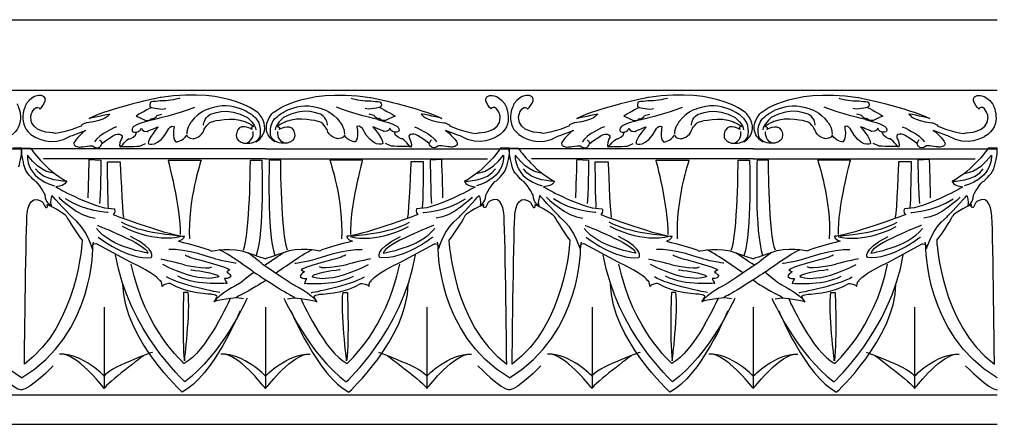
# Model space of a CAD drawing. Extents: x 0 to 575, y 0 to 148.
# Drawn here: x 332 to 575, y 24 to 124 of the extents above; entities that cross this region are included whole.
import ezdxf

# ---------------------------------------------------------------- set-up
doc = ezdxf.new("R2010")
doc.units = 0
doc.header["$MEASUREMENT"] = 0
doc.layers.add('KIJUN', color=7, linetype='CONTINUOUS')

msp = doc.modelspace()

# ---------------------------------------------------------------- linework, layer by layer
at = {"layer": 'KIJUN'}
for p, q in [((90.98, 123.77), (573.11, 123.77)), ((90.98, 106.38), (573.11, 106.38)), ((271.78, 91.89), (332.06, 91.89)), ((392.31, 91.89), (332.04, 91.89)), ((392.31, 91.89), (452.59, 91.89)), ((512.85, 91.89), (452.57, 91.89)), ((512.85, 91.89), (573.12, 91.89)), ((392.31, 89.35), (337.48, 89.35)), ((392.31, 89.35), (447.15, 89.35)), ((512.85, 89.35), (458.02, 89.35)), ((512.85, 89.35), (567.68, 89.35)), ((352.46, 52.76), (352.46, 35.73)), ((392.31, 52.76), (392.31, 35.73)), ((392.31, 52.76), (392.31, 35.73)), ((432.17, 52.76), (432.17, 35.73)), ((472.99, 52.76), (472.99, 35.73)), ((512.85, 52.76), (512.85, 35.73)), ((512.85, 52.76), (512.85, 35.73)), ((552.7, 52.76), (552.7, 35.73)), ((352.46, 35.89), (352.46, 32.61)), ((392.31, 35.89), (392.31, 32.61)), ((392.31, 35.89), (392.31, 32.61)), ((432.17, 35.89), (432.17, 32.61)), ((472.99, 35.89), (472.99, 32.61)), ((512.85, 35.89), (512.85, 32.61)), ((512.85, 35.89), (512.85, 32.61)), ((552.7, 35.89), (552.7, 32.61)), ((90.98, 31.02), (573.11, 31.02)), ((90.98, 23.77), (573.11, 23.77))]:
    msp.add_line(p, q, dxfattribs=at)
for points in [[(390.72, 100.53), (390.72, 100.53), (383.92, 107.1), (366.43, 104.58)], [(393.91, 100.53), (393.91, 100.53), (400.71, 107.1), (418.2, 104.58)], [(511.25, 100.53), (511.25, 100.53), (504.45, 107.1), (486.96, 104.58)], [(514.44, 100.53), (514.44, 100.53), (521.24, 107.1), (538.73, 104.58)], [(336.99, 105.02), (336.99, 105.02), (335.08, 105.56), (333.18, 102.94)], [(336.53, 101.67), (336.53, 101.67), (339.34, 104.39), (336.99, 105.02)], [(448.09, 101.67), (448.09, 101.67), (445.29, 104.39), (447.64, 105.02)], [(447.64, 105.02), (447.64, 105.02), (449.54, 105.56), (451.45, 102.94)], [(457.52, 105.02), (457.52, 105.02), (455.62, 105.56), (453.71, 102.94)], [(457.07, 101.67), (457.07, 101.67), (459.87, 104.39), (457.52, 105.02)], [(568.63, 101.67), (568.63, 101.67), (565.82, 104.39), (568.17, 105.02)], [(568.17, 105.02), (568.17, 105.02), (570.08, 105.56), (571.98, 102.94)], [(330.91, 102.94), (330.91, 102.94), (333.81, 97.68), (328.92, 94.87)], [(333.18, 102.94), (333.18, 102.94), (330.28, 97.68), (335.18, 94.87)], [(335.63, 102.03), (335.63, 102.03), (336.44, 102.21), (336.53, 101.67)], [(366.43, 104.58), (366.43, 104.58), (353.92, 101.96), (348.72, 99.38)], [(363.86, 103.33), (363.86, 103.33), (363.35, 102.47), (364.09, 102.07)], [(367.23, 103.73), (367.23, 103.73), (364.26, 103.61), (363.86, 103.33)], [(371.12, 104.36), (371.12, 104.36), (368.26, 103.61), (367.23, 103.73)], [(389.29, 99.96), (389.29, 99.96), (384.43, 104.13), (378.32, 101.73)], [(378.55, 100.3), (378.55, 100.3), (383, 102.58), (387.86, 99.56)], [(395.34, 99.96), (395.34, 99.96), (400.2, 104.13), (406.31, 101.73)], [(406.08, 100.3), (406.08, 100.3), (401.62, 102.58), (396.77, 99.56)], [(413.51, 104.36), (413.51, 104.36), (416.37, 103.61), (417.4, 103.73)], [(417.4, 103.73), (417.4, 103.73), (420.37, 103.61), (420.77, 103.33)], [(418.2, 104.58), (418.2, 104.58), (430.71, 101.96), (435.91, 99.38)], [(420.77, 103.33), (420.77, 103.33), (421.28, 102.47), (420.54, 102.07)], [(449, 102.03), (449, 102.03), (448.19, 102.21), (448.09, 101.67)], [(451.45, 102.94), (451.45, 102.94), (454.34, 97.68), (449.45, 94.87)], [(453.71, 102.94), (453.71, 102.94), (450.82, 97.68), (455.71, 94.87)], [(456.16, 102.03), (456.16, 102.03), (456.98, 102.21), (457.07, 101.67)], [(486.96, 104.58), (486.96, 104.58), (474.45, 101.96), (469.25, 99.38)], [(484.39, 103.33), (484.39, 103.33), (483.88, 102.47), (484.62, 102.07)], [(487.76, 103.73), (487.76, 103.73), (484.79, 103.61), (484.39, 103.33)], [(491.65, 104.36), (491.65, 104.36), (488.79, 103.61), (487.76, 103.73)], [(509.82, 99.96), (509.82, 99.96), (504.97, 104.13), (498.85, 101.73)], [(499.08, 100.3), (499.08, 100.3), (503.54, 102.58), (508.39, 99.56)], [(515.87, 99.96), (515.87, 99.96), (520.73, 104.13), (526.84, 101.73)], [(526.61, 100.3), (526.61, 100.3), (522.16, 102.58), (517.3, 99.56)], [(534.04, 104.36), (534.04, 104.36), (536.9, 103.61), (537.93, 103.73)], [(537.93, 103.73), (537.93, 103.73), (540.9, 103.61), (541.3, 103.33)], [(538.73, 104.58), (538.73, 104.58), (551.24, 101.96), (556.44, 99.38)], [(541.3, 103.33), (541.3, 103.33), (541.81, 102.47), (541.07, 102.07)], [(569.53, 102.03), (569.53, 102.03), (568.72, 102.21), (568.63, 101.67)], [(571.98, 102.94), (571.98, 102.94), (574.88, 97.68), (569.99, 94.87)], [(334.32, 99.61), (334.32, 99.61), (334.37, 101.3), (335.63, 102.03)], [(353.86, 100.41), (353.69, 100.41), (353.06, 98.81), (348.2, 98.3)], [(348.72, 99.38), (348.72, 99.38), (353.69, 100.53), (353.86, 100.41)], [(364.09, 102.07), (364.09, 102.07), (360.6, 100.24), (360.32, 99.96)], [(360.32, 99.96), (360.32, 99.96), (361.8, 99.27), (362.37, 98.98)], [(364.09, 102.07), (364.09, 102.07), (366.83, 101.38), (367.69, 101.84)], [(364.49, 99.27), (364.49, 99.27), (365.46, 99.61), (365.46, 100.13)], [(364.6, 99.1), (364.6, 99.1), (370.93, 100.53), (374.82, 102.16)], [(365.46, 100.13), (365.46, 100.13), (366.72, 100.41), (366.72, 100.41)], [(378.32, 101.73), (378.32, 101.73), (375.75, 101.04), (374.03, 98.58)], [(377, 97.67), (377, 97.67), (377, 99.38), (378.55, 100.3)], [(379.35, 98.64), (379.35, 98.64), (384.09, 99.9), (387.23, 98.58)], [(390.95, 94.81), (390.95, 94.81), (391.86, 98.36), (389.29, 99.96)], [(389.98, 93.56), (389.98, 93.56), (394.26, 95.96), (390.72, 100.53)], [(394.65, 93.56), (394.65, 93.56), (390.37, 95.96), (393.91, 100.53)], [(393.68, 94.81), (393.68, 94.81), (392.77, 98.36), (395.34, 99.96)], [(405.28, 98.64), (405.28, 98.64), (400.54, 99.9), (397.4, 98.58)], [(407.62, 97.67), (407.62, 97.67), (407.62, 99.38), (406.08, 100.3)], [(406.31, 101.73), (406.31, 101.73), (408.88, 101.04), (410.6, 98.58)], [(420.03, 99.1), (420.03, 99.1), (413.69, 100.53), (409.81, 102.16)], [(420.54, 102.07), (420.54, 102.07), (417.8, 101.38), (416.94, 101.84)], [(419.17, 100.13), (419.17, 100.13), (417.91, 100.41), (417.91, 100.41)], [(420.14, 99.27), (420.14, 99.27), (419.17, 99.61), (419.17, 100.13)], [(420.54, 102.07), (420.54, 102.07), (424.03, 100.24), (424.31, 99.96)], [(424.31, 99.96), (424.31, 99.96), (422.83, 99.27), (422.25, 98.98)], [(435.91, 99.38), (435.91, 99.38), (430.94, 100.53), (430.77, 100.41)], [(430.77, 100.41), (430.94, 100.41), (431.57, 98.81), (436.43, 98.3)], [(450.31, 99.61), (450.31, 99.61), (450.26, 101.3), (449, 102.03)], [(454.85, 99.61), (454.85, 99.61), (454.9, 101.3), (456.16, 102.03)], [(474.39, 100.41), (474.22, 100.41), (473.59, 98.81), (468.73, 98.3)], [(469.25, 99.38), (469.25, 99.38), (474.22, 100.53), (474.39, 100.41)], [(484.62, 102.07), (484.62, 102.07), (481.14, 100.24), (480.85, 99.96)], [(480.85, 99.96), (480.85, 99.96), (482.33, 99.27), (482.91, 98.98)], [(484.62, 102.07), (484.62, 102.07), (487.36, 101.38), (488.22, 101.84)], [(485.02, 99.27), (485.02, 99.27), (485.99, 99.61), (485.99, 100.13)], [(485.14, 99.1), (485.14, 99.1), (491.47, 100.53), (495.35, 102.16)], [(485.99, 100.13), (485.99, 100.13), (487.25, 100.41), (487.25, 100.41)], [(498.85, 101.73), (498.85, 101.73), (496.28, 101.04), (494.56, 98.58)], [(497.54, 97.67), (497.54, 97.67), (497.54, 99.38), (499.08, 100.3)], [(499.88, 98.64), (499.88, 98.64), (504.62, 99.9), (507.77, 98.58)], [(511.48, 94.81), (511.48, 94.81), (512.39, 98.36), (509.82, 99.96)], [(510.51, 93.56), (510.51, 93.56), (514.79, 95.96), (511.25, 100.53)], [(515.18, 93.56), (515.18, 93.56), (510.9, 95.96), (514.44, 100.53)], [(514.21, 94.81), (514.21, 94.81), (513.3, 98.36), (515.87, 99.96)], [(525.81, 98.64), (525.81, 98.64), (521.07, 99.9), (517.93, 98.58)], [(528.16, 97.67), (528.16, 97.67), (528.16, 99.38), (526.61, 100.3)], [(526.84, 101.73), (526.84, 101.73), (529.41, 101.04), (531.13, 98.58)], [(540.56, 99.1), (540.56, 99.1), (534.23, 100.53), (530.34, 102.16)], [(541.07, 102.07), (541.07, 102.07), (538.33, 101.38), (537.47, 101.84)], [(539.7, 100.13), (539.7, 100.13), (538.44, 100.41), (538.44, 100.41)], [(540.67, 99.27), (540.67, 99.27), (539.7, 99.61), (539.7, 100.13)], [(541.07, 102.07), (541.07, 102.07), (544.56, 100.24), (544.84, 99.96)], [(544.84, 99.96), (544.84, 99.96), (543.36, 99.27), (542.79, 98.98)], [(556.44, 99.38), (556.44, 99.38), (551.47, 100.53), (551.3, 100.41)], [(551.3, 100.41), (551.47, 100.41), (552.1, 98.81), (556.96, 98.3)], [(570.85, 99.61), (570.85, 99.61), (570.79, 101.3), (569.53, 102.03)], [(339.8, 95.78), (339.8, 95.78), (334.14, 95.84), (334.32, 99.61)], [(346.72, 97.44), (346.72, 97.44), (340.89, 95.16), (339.8, 95.78)], [(348.2, 98.3), (348.2, 98.3), (346.66, 97.96), (346.72, 97.44)], [(355.52, 97.33), (355.52, 97.33), (351.12, 95.5), (350.03, 93.56)], [(364.6, 99.1), (364.6, 99.1), (359.29, 97.78), (359.46, 96.98)], [(362.37, 98.98), (362.2, 99.1), (363.46, 98.36), (364.2, 99.38)], [(364.2, 99.38), (364.2, 99.38), (364.6, 99.1), (364.6, 99.1)], [(368.38, 96.87), (368.38, 96.87), (368.89, 97.67), (369.75, 97.38)], [(369.75, 97.38), (369.75, 97.38), (369.12, 94.41), (370.15, 93.56)], [(374.03, 98.58), (374.03, 98.58), (372.78, 97.16), (372.83, 95.5)], [(377.12, 96.64), (377.12, 96.64), (378.32, 98.64), (379.35, 98.64)], [(388.95, 96.64), (388.95, 96.64), (386.66, 98.3), (385.41, 96.47)], [(387.23, 98.58), (387.23, 98.58), (388.83, 97.96), (389.46, 97.38)], [(387.86, 99.56), (387.86, 99.56), (389.98, 97.78), (389.92, 96.58)], [(389.46, 97.38), (389.46, 97.38), (388.61, 97.44), (388.95, 96.64)], [(396.77, 99.56), (396.77, 99.56), (394.65, 97.78), (394.71, 96.58)], [(397.4, 98.58), (397.4, 98.58), (395.79, 97.96), (395.17, 97.38)], [(395.17, 97.38), (395.17, 97.38), (396.02, 97.44), (395.68, 96.64)], [(395.68, 96.64), (395.68, 96.64), (397.97, 98.3), (399.22, 96.47)], [(407.51, 96.64), (407.51, 96.64), (406.31, 98.64), (405.28, 98.64)], [(410.6, 98.58), (410.6, 98.58), (411.85, 97.16), (411.8, 95.5)], [(414.88, 97.38), (414.88, 97.38), (415.51, 94.41), (414.48, 93.56)], [(416.25, 96.87), (416.25, 96.87), (415.74, 97.67), (414.88, 97.38)], [(420.43, 99.38), (420.43, 99.38), (420.03, 99.1), (420.03, 99.1)], [(420.03, 99.1), (420.03, 99.1), (425.34, 97.78), (425.17, 96.98)], [(422.25, 98.98), (422.43, 99.1), (421.17, 98.36), (420.43, 99.38)], [(429.11, 97.33), (429.11, 97.33), (433.51, 95.5), (434.6, 93.56)], [(436.43, 98.3), (436.43, 98.3), (437.97, 97.96), (437.91, 97.44)], [(437.91, 97.44), (437.91, 97.44), (443.74, 95.16), (444.83, 95.78)], [(444.83, 95.78), (444.83, 95.78), (450.48, 95.84), (450.31, 99.61)], [(460.33, 95.78), (460.33, 95.78), (454.68, 95.84), (454.85, 99.61)], [(467.25, 97.44), (467.25, 97.44), (461.42, 95.16), (460.33, 95.78)], [(468.73, 98.3), (468.73, 98.3), (467.19, 97.96), (467.25, 97.44)], [(476.05, 97.33), (476.05, 97.33), (471.65, 95.5), (470.56, 93.56)], [(485.14, 99.1), (485.14, 99.1), (479.82, 97.78), (479.99, 96.98)], [(482.91, 98.98), (482.74, 99.1), (483.99, 98.36), (484.74, 99.38)], [(484.74, 99.38), (484.74, 99.38), (485.14, 99.1), (485.14, 99.1)], [(488.91, 96.87), (488.91, 96.87), (489.42, 97.67), (490.28, 97.38)], [(490.28, 97.38), (490.28, 97.38), (489.65, 94.41), (490.68, 93.56)], [(494.56, 98.58), (494.56, 98.58), (493.31, 97.16), (493.36, 95.5)], [(497.65, 96.64), (497.65, 96.64), (498.85, 98.64), (499.88, 98.64)], [(509.48, 96.64), (509.48, 96.64), (507.19, 98.3), (505.94, 96.47)], [(507.77, 98.58), (507.77, 98.58), (509.37, 97.96), (509.99, 97.38)], [(508.39, 99.56), (508.39, 99.56), (510.51, 97.78), (510.45, 96.58)], [(509.99, 97.38), (509.99, 97.38), (509.14, 97.44), (509.48, 96.64)], [(517.3, 99.56), (517.3, 99.56), (515.18, 97.78), (515.24, 96.58)], [(517.93, 98.58), (517.93, 98.58), (516.33, 97.96), (515.7, 97.38)], [(515.7, 97.38), (515.7, 97.38), (516.56, 97.44), (516.21, 96.64)], [(516.21, 96.64), (516.21, 96.64), (518.5, 98.3), (519.76, 96.47)], [(528.04, 96.64), (528.04, 96.64), (526.84, 98.64), (525.81, 98.64)], [(531.13, 98.58), (531.13, 98.58), (532.38, 97.16), (532.33, 95.5)], [(535.41, 97.38), (535.41, 97.38), (536.04, 94.41), (535.01, 93.56)], [(536.79, 96.87), (536.79, 96.87), (536.27, 97.67), (535.41, 97.38)], [(540.96, 99.38), (540.96, 99.38), (540.56, 99.1), (540.56, 99.1)], [(540.56, 99.1), (540.56, 99.1), (545.87, 97.78), (545.7, 96.98)], [(542.79, 98.98), (542.96, 99.1), (541.7, 98.36), (540.96, 99.38)], [(549.64, 97.33), (549.64, 97.33), (554.04, 95.5), (555.13, 93.56)], [(556.96, 98.3), (556.96, 98.3), (558.5, 97.96), (558.44, 97.44)], [(558.44, 97.44), (558.44, 97.44), (564.27, 95.16), (565.36, 95.78)], [(565.36, 95.78), (565.36, 95.78), (571.02, 95.84), (570.85, 99.61)], [(335.18, 94.87), (335.18, 94.87), (339.52, 92.16), (344.05, 94.97)], [(344.05, 94.97), (344.05, 94.97), (347.58, 96.23), (347.86, 96.41)], [(347.86, 96.41), (347.58, 96.41), (345.23, 94.15), (344.96, 93.33)], [(351.84, 93.15), (351.84, 93.15), (354.92, 95.51), (355.65, 95.51)], [(355.65, 95.51), (355.65, 95.51), (357.55, 95.6), (356.64, 94.24)], [(358.73, 94.33), (358.73, 94.33), (360.43, 94.81), (360.43, 96.01)], [(359.46, 96.98), (359.46, 96.98), (358.77, 95.78), (360.43, 96.01)], [(360.43, 96.01), (360.43, 96.01), (361.4, 96.13), (361.57, 96.98)], [(361.57, 96.98), (361.57, 96.98), (361.92, 95.96), (363, 96.13)], [(363, 96.13), (363, 96.13), (365.17, 97.1), (365.8, 97.27)], [(365.8, 97.27), (365.8, 97.27), (363.17, 94.41), (363.35, 93.15)], [(363.35, 93.15), (363.35, 93.15), (365.75, 91.84), (368.38, 96.87)], [(370.15, 93.56), (370.15, 93.56), (371.92, 93.67), (372.83, 95.21)], [(372.83, 95.21), (372.83, 95.21), (373.18, 94.3), (374.43, 94.36)], [(374.43, 94.36), (374.43, 94.36), (376.72, 94.64), (377.12, 96.64)], [(385.41, 96.47), (385.41, 96.47), (384.6, 94.87), (385.58, 93.96)], [(387.69, 93.27), (389.78, 94.17), (389.17, 96.43), (389.23, 96.13)], [(396.94, 93.27), (394.85, 94.17), (395.46, 96.43), (395.39, 96.13)], [(399.22, 96.47), (399.22, 96.47), (400.02, 94.87), (399.05, 93.96)], [(410.2, 94.36), (410.2, 94.36), (407.91, 94.64), (407.51, 96.64)], [(411.8, 95.21), (411.8, 95.21), (411.45, 94.3), (410.2, 94.36)], [(414.48, 93.56), (414.48, 93.56), (412.71, 93.67), (411.8, 95.21)], [(421.28, 93.15), (421.28, 93.15), (418.88, 91.84), (416.25, 96.87)], [(418.83, 97.27), (418.83, 97.27), (421.45, 94.41), (421.28, 93.15)], [(421.63, 96.13), (421.63, 96.13), (419.45, 97.1), (418.83, 97.27)], [(423.05, 96.98), (423.05, 96.98), (422.71, 95.96), (421.63, 96.13)], [(424.2, 96.01), (424.2, 96.01), (423.23, 96.13), (423.05, 96.98)], [(425.17, 96.98), (425.17, 96.98), (425.85, 95.78), (424.2, 96.01)], [(425.9, 94.33), (425.9, 94.33), (424.2, 94.81), (424.2, 96.01)], [(428.98, 95.51), (428.98, 95.51), (427.08, 95.6), (427.99, 94.24)], [(432.79, 93.15), (432.79, 93.15), (429.71, 95.51), (428.98, 95.51)], [(436.77, 96.41), (437.04, 96.41), (439.4, 94.15), (439.67, 93.33)], [(440.58, 94.97), (440.58, 94.97), (437.04, 96.23), (436.77, 96.41)], [(449.45, 94.87), (449.45, 94.87), (445.11, 92.16), (440.58, 94.97)], [(455.71, 94.87), (455.71, 94.87), (460.05, 92.16), (464.58, 94.97)], [(464.58, 94.97), (464.58, 94.97), (468.12, 96.23), (468.39, 96.41)], [(468.39, 96.41), (468.12, 96.41), (465.76, 94.15), (465.49, 93.33)], [(472.37, 93.15), (472.37, 93.15), (475.45, 95.51), (476.18, 95.51)], [(476.18, 95.51), (476.18, 95.51), (478.08, 95.6), (477.17, 94.24)], [(479.26, 94.33), (479.26, 94.33), (480.96, 94.81), (480.96, 96.01)], [(479.99, 96.98), (479.99, 96.98), (479.31, 95.78), (480.96, 96.01)], [(480.96, 96.01), (480.96, 96.01), (481.93, 96.13), (482.11, 96.98)], [(482.11, 96.98), (482.11, 96.98), (482.45, 95.96), (483.54, 96.13)], [(483.54, 96.13), (483.54, 96.13), (485.71, 97.1), (486.34, 97.27)], [(486.34, 97.27), (486.34, 97.27), (483.71, 94.41), (483.88, 93.15)], [(483.88, 93.15), (483.88, 93.15), (486.28, 91.84), (488.91, 96.87)], [(490.68, 93.56), (490.68, 93.56), (492.45, 93.67), (493.36, 95.21)], [(493.36, 95.21), (493.36, 95.21), (493.71, 94.3), (494.96, 94.36)], [(494.96, 94.36), (494.96, 94.36), (497.25, 94.64), (497.65, 96.64)], [(505.94, 96.47), (505.94, 96.47), (505.14, 94.87), (506.11, 93.96)], [(508.22, 93.27), (510.32, 94.17), (509.7, 96.43), (509.77, 96.13)], [(517.47, 93.27), (515.38, 94.17), (515.99, 96.43), (515.93, 96.13)], [(519.76, 96.47), (519.76, 96.47), (520.56, 94.87), (519.58, 93.96)], [(530.73, 94.36), (530.73, 94.36), (528.44, 94.64), (528.04, 96.64)], [(532.33, 95.21), (532.33, 95.21), (531.99, 94.3), (530.73, 94.36)], [(535.01, 93.56), (535.01, 93.56), (533.24, 93.67), (532.33, 95.21)], [(541.81, 93.15), (541.81, 93.15), (539.41, 91.84), (536.79, 96.87)], [(539.36, 97.27), (539.36, 97.27), (541.99, 94.41), (541.81, 93.15)], [(542.16, 96.13), (542.16, 96.13), (539.99, 97.1), (539.36, 97.27)], [(543.59, 96.98), (543.59, 96.98), (543.24, 95.96), (542.16, 96.13)], [(544.73, 96.01), (544.73, 96.01), (543.76, 96.13), (543.59, 96.98)], [(545.7, 96.98), (545.7, 96.98), (546.39, 95.78), (544.73, 96.01)], [(546.43, 94.33), (546.43, 94.33), (544.73, 94.81), (544.73, 96.01)], [(549.51, 95.51), (549.51, 95.51), (547.61, 95.6), (548.52, 94.24)], [(553.32, 93.15), (553.32, 93.15), (550.24, 95.51), (549.51, 95.51)], [(557.3, 96.41), (557.58, 96.41), (559.93, 94.15), (560.2, 93.33)], [(561.11, 94.97), (561.11, 94.97), (557.58, 96.23), (557.3, 96.41)], [(569.99, 94.87), (569.99, 94.87), (565.64, 92.16), (561.11, 94.97)], [(344.96, 93.33), (344.96, 93.33), (344.6, 92.43), (346.23, 92.25)], [(346.23, 92.25), (346.23, 92.25), (348.94, 92.7), (349.58, 92.61)], [(349.58, 92.61), (349.58, 92.61), (350.3, 91.79), (351.12, 92.16)], [(351.12, 92.16), (351.12, 92.16), (351.93, 92.79), (351.84, 93.15)], [(351.29, 94.01), (351.29, 94.01), (351.82, 93.72), (351.84, 93.15)], [(356.64, 94.24), (356.64, 94.24), (355.92, 92.61), (356.46, 92.25)], [(356.46, 92.25), (356.46, 92.25), (358.18, 94.51), (358.73, 94.33)], [(356.66, 92.41), (356.66, 92.41), (361, 92.36), (361.57, 92.64)], [(361.57, 92.64), (361.57, 92.64), (362.66, 93.21), (362.66, 93.21)], [(385.58, 93.96), (385.58, 93.96), (386.72, 92.93), (387.69, 93.27)], [(387.69, 93.27), (387.69, 93.27), (389.86, 92.87), (390.95, 94.81)], [(396.94, 93.27), (396.94, 93.27), (394.77, 92.87), (393.68, 94.81)], [(399.05, 93.96), (399.05, 93.96), (397.91, 92.93), (396.94, 93.27)], [(423.05, 92.64), (423.05, 92.64), (421.97, 93.21), (421.97, 93.21)], [(427.97, 92.41), (427.97, 92.41), (423.63, 92.36), (423.05, 92.64)], [(428.17, 92.25), (428.17, 92.25), (426.45, 94.51), (425.9, 94.33)], [(427.99, 94.24), (427.99, 94.24), (428.71, 92.61), (428.17, 92.25)], [(433.51, 92.16), (433.51, 92.16), (432.7, 92.79), (432.79, 93.15)], [(433.34, 94.01), (433.34, 94.01), (432.8, 93.72), (432.79, 93.15)], [(435.05, 92.61), (435.05, 92.61), (434.33, 91.79), (433.51, 92.16)], [(438.4, 92.25), (438.4, 92.25), (435.69, 92.7), (435.05, 92.61)], [(439.67, 93.33), (439.67, 93.33), (440.03, 92.43), (438.4, 92.25)], [(465.49, 93.33), (465.49, 93.33), (465.13, 92.43), (466.76, 92.25)], [(466.76, 92.25), (466.76, 92.25), (469.48, 92.7), (470.11, 92.61)], [(470.11, 92.61), (470.11, 92.61), (470.83, 91.79), (471.65, 92.16)], [(471.65, 92.16), (471.65, 92.16), (472.46, 92.79), (472.37, 93.15)], [(471.82, 94.01), (471.82, 94.01), (472.36, 93.72), (472.37, 93.15)], [(477.17, 94.24), (477.17, 94.24), (476.45, 92.61), (476.99, 92.25)], [(476.99, 92.25), (476.99, 92.25), (478.71, 94.51), (479.26, 94.33)], [(477.19, 92.41), (477.19, 92.41), (481.54, 92.36), (482.11, 92.64)], [(482.11, 92.64), (482.11, 92.64), (483.19, 93.21), (483.19, 93.21)], [(506.11, 93.96), (506.11, 93.96), (507.25, 92.93), (508.22, 93.27)], [(508.22, 93.27), (508.22, 93.27), (510.39, 92.87), (511.48, 94.81)], [(517.47, 93.27), (517.47, 93.27), (515.3, 92.87), (514.21, 94.81)], [(519.58, 93.96), (519.58, 93.96), (518.44, 92.93), (517.47, 93.27)], [(543.59, 92.64), (543.59, 92.64), (542.5, 93.21), (542.5, 93.21)], [(548.5, 92.41), (548.5, 92.41), (544.16, 92.36), (543.59, 92.64)], [(548.7, 92.25), (548.7, 92.25), (546.98, 94.51), (546.43, 94.33)], [(548.52, 94.24), (548.52, 94.24), (549.24, 92.61), (548.7, 92.25)], [(554.04, 92.16), (554.04, 92.16), (553.23, 92.79), (553.32, 93.15)], [(553.87, 94.01), (553.87, 94.01), (553.34, 93.72), (553.32, 93.15)], [(555.58, 92.61), (555.58, 92.61), (554.86, 91.79), (554.04, 92.16)], [(558.93, 92.25), (558.93, 92.25), (556.22, 92.7), (555.58, 92.61)], [(560.2, 93.33), (560.2, 93.33), (560.57, 92.43), (558.93, 92.25)], [(332.03, 92.04), (332.03, 92.04), (329.85, 92.04), (329.85, 92.04)], [(331.33, 87.37), (331.33, 87.37), (332.35, 90.82), (332.03, 92.04)], [(332.77, 87.37), (332.77, 87.37), (331.75, 90.82), (332.07, 92.04)], [(332.07, 92.04), (332.07, 92.04), (334.24, 92.04), (334.24, 92.04)], [(333.48, 90.3), (333.48, 90.3), (332.91, 84.73), (340.18, 82.71)], [(340.01, 85.86), (340.01, 85.86), (336.95, 85.7), (333.48, 90.3)], [(334.24, 92.04), (334.24, 92.04), (337.95, 86.54), (343.14, 83.85)], [(450.39, 92.04), (450.39, 92.04), (446.67, 86.54), (441.49, 83.85)], [(451.15, 90.3), (451.15, 90.3), (451.72, 84.73), (444.45, 82.71)], [(444.61, 85.86), (444.61, 85.86), (447.68, 85.7), (451.15, 90.3)], [(452.56, 92.04), (452.56, 92.04), (450.39, 92.04), (450.39, 92.04)], [(451.86, 87.37), (451.86, 87.37), (452.88, 90.82), (452.56, 92.04)], [(453.3, 87.37), (453.3, 87.37), (452.28, 90.82), (452.6, 92.04)], [(452.6, 92.04), (452.6, 92.04), (454.77, 92.04), (454.77, 92.04)], [(454.01, 90.3), (454.01, 90.3), (453.44, 84.73), (460.71, 82.71)], [(460.55, 85.86), (460.55, 85.86), (457.48, 85.7), (454.01, 90.3)], [(454.77, 92.04), (454.77, 92.04), (458.49, 86.54), (463.67, 83.85)], [(570.92, 92.04), (570.92, 92.04), (567.21, 86.54), (562.02, 83.85)], [(571.69, 90.3), (571.69, 90.3), (572.25, 84.73), (564.99, 82.71)], [(565.15, 85.86), (565.15, 85.86), (568.21, 85.7), (571.69, 90.3)], [(573.09, 92.04), (573.09, 92.04), (570.92, 92.04), (570.92, 92.04)], [(572.39, 87.37), (572.39, 87.37), (573.41, 90.82), (573.09, 92.04)], [(348.49, 79.75), (348.49, 80.64), (348.76, 89.25), (348.76, 89.25)], [(348.76, 89.25), (348.76, 89.25), (351.63, 89.07), (351.63, 89.07)], [(351.63, 89.07), (351.63, 89.07), (351.54, 79.93), (351.27, 78.31)], [(353.52, 77.39), (353.33, 78.39), (353.24, 88.62), (353.24, 88.62)], [(353.24, 88.62), (353.24, 88.62), (356.41, 88.62), (356.41, 88.62)], [(356.41, 88.62), (356.41, 88.62), (356.87, 76.49), (357.23, 74.86)], [(371.27, 70.69), (371.45, 77.39), (368.28, 89.08), (368.28, 89.08)], [(368.28, 89.08), (368.28, 89.08), (376.43, 89.08), (376.43, 89.08)], [(376.43, 89.08), (376.43, 89.08), (372.99, 79.02), (373.53, 69.6)], [(386.85, 66.79), (388.48, 70.6), (388.57, 89.08), (388.57, 89.08)], [(388.57, 89.08), (388.57, 89.08), (391.38, 89.08), (391.38, 89.08)], [(391.38, 89.08), (391.38, 89.08), (392.01, 71.32), (390.02, 65.53)], [(393.25, 89.08), (393.25, 89.08), (392.62, 71.32), (394.61, 65.53)], [(396.06, 89.08), (396.06, 89.08), (393.25, 89.08), (393.25, 89.08)], [(397.78, 66.79), (396.15, 70.6), (396.06, 89.08), (396.06, 89.08)], [(408.2, 89.08), (408.2, 89.08), (411.64, 79.02), (411.09, 69.6)], [(416.35, 89.08), (416.35, 89.08), (408.2, 89.08), (408.2, 89.08)], [(413.36, 70.69), (413.18, 77.39), (416.35, 89.08), (416.35, 89.08)], [(428.21, 88.62), (428.21, 88.62), (427.76, 76.49), (427.4, 74.86)], [(431.38, 88.62), (431.38, 88.62), (428.21, 88.62), (428.21, 88.62)], [(431.11, 77.39), (431.29, 78.39), (431.38, 88.62), (431.38, 88.62)], [(435.87, 89.25), (435.87, 89.25), (433, 89.07), (433, 89.07)], [(433, 89.07), (433, 89.07), (433.09, 79.93), (433.36, 78.31)], [(436.14, 79.75), (436.14, 80.64), (435.87, 89.25), (435.87, 89.25)], [(469.02, 79.75), (469.02, 80.64), (469.29, 89.25), (469.29, 89.25)], [(469.29, 89.25), (469.29, 89.25), (472.16, 89.07), (472.16, 89.07)], [(472.16, 89.07), (472.16, 89.07), (472.07, 79.93), (471.8, 78.31)], [(474.05, 77.39), (473.87, 78.39), (473.78, 88.62), (473.78, 88.62)], [(473.78, 88.62), (473.78, 88.62), (476.95, 88.62), (476.95, 88.62)], [(476.95, 88.62), (476.95, 88.62), (477.4, 76.49), (477.76, 74.86)], [(491.8, 70.69), (491.98, 77.39), (488.81, 89.08), (488.81, 89.08)], [(488.81, 89.08), (488.81, 89.08), (496.96, 89.08), (496.96, 89.08)], [(496.96, 89.08), (496.96, 89.08), (493.52, 79.02), (494.07, 69.6)], [(507.38, 66.79), (509.01, 70.6), (509.1, 89.08), (509.1, 89.08)], [(509.1, 89.08), (509.1, 89.08), (511.91, 89.08), (511.91, 89.08)], [(511.91, 89.08), (511.91, 89.08), (512.54, 71.32), (510.55, 65.53)], [(513.78, 89.08), (513.78, 89.08), (513.15, 71.32), (515.14, 65.53)], [(516.59, 89.08), (516.59, 89.08), (513.78, 89.08), (513.78, 89.08)], [(518.31, 66.79), (516.68, 70.6), (516.59, 89.08), (516.59, 89.08)], [(536.88, 89.08), (536.88, 89.08), (528.73, 89.08), (528.73, 89.08)], [(528.73, 89.08), (528.73, 89.08), (532.17, 79.02), (531.63, 69.6)], [(533.89, 70.69), (533.71, 77.39), (536.88, 89.08), (536.88, 89.08)], [(548.75, 88.62), (548.75, 88.62), (548.29, 76.49), (547.93, 74.86)], [(551.92, 88.62), (551.92, 88.62), (548.75, 88.62), (548.75, 88.62)], [(551.64, 77.39), (551.83, 78.39), (551.92, 88.62), (551.92, 88.62)], [(556.4, 89.25), (556.4, 89.25), (553.53, 89.07), (553.53, 89.07)], [(553.53, 89.07), (553.53, 89.07), (553.62, 79.93), (553.89, 78.31)], [(556.67, 79.75), (556.67, 80.64), (556.4, 89.25), (556.4, 89.25)], [(335.2, 83.98), (335.2, 83.98), (332.84, 86.22), (332.77, 87.37)], [(343.14, 83.85), (343.14, 83.85), (337.35, 83.84), (335.49, 86.91)], [(441.49, 83.85), (441.49, 83.85), (447.28, 83.84), (449.14, 86.91)], [(449.43, 83.98), (449.43, 83.98), (451.79, 86.22), (451.86, 87.37)], [(455.73, 83.98), (455.73, 83.98), (453.37, 86.22), (453.3, 87.37)], [(463.67, 83.85), (463.67, 83.85), (457.88, 83.84), (456.03, 86.91)], [(562.02, 83.85), (562.02, 83.85), (567.81, 83.84), (569.67, 86.91)], [(569.96, 83.98), (569.96, 83.98), (572.32, 86.22), (572.39, 87.37)], [(337.89, 80.39), (337.89, 80.39), (336.23, 83.72), (335.2, 83.98)], [(343.14, 83.85), (343.14, 83.85), (343.14, 82.83), (340.51, 82.44)], [(441.49, 83.85), (441.49, 83.85), (441.49, 82.83), (444.12, 82.44)], [(446.74, 80.39), (446.74, 80.39), (448.4, 83.72), (449.43, 83.98)], [(458.42, 80.39), (458.42, 80.39), (456.76, 83.72), (455.73, 83.98)], [(463.67, 83.85), (463.67, 83.85), (463.67, 82.83), (461.04, 82.44)], [(562.02, 83.85), (562.02, 83.85), (562.03, 82.83), (564.65, 82.44)], [(567.27, 80.39), (567.27, 80.39), (568.93, 83.72), (569.96, 83.98)], [(339.3, 77.77), (339.23, 77.96), (337.95, 78.35), (337.89, 80.39)], [(339.55, 80.33), (339.55, 80.33), (338.91, 78.73), (339.3, 77.77)], [(344.42, 75.08), (344.42, 75.08), (340.06, 79.63), (339.55, 80.33)], [(340.51, 82.44), (340.51, 82.44), (346.59, 78.86), (352.48, 77.26)], [(444.12, 82.44), (444.12, 82.44), (438.04, 78.86), (432.15, 77.26)], [(440.21, 75.08), (440.21, 75.08), (444.56, 79.63), (445.08, 80.33)], [(445.08, 80.33), (445.08, 80.33), (445.72, 78.73), (445.33, 77.77)], [(445.33, 77.77), (445.4, 77.96), (446.67, 78.35), (446.74, 80.39)], [(459.83, 77.77), (459.77, 77.96), (458.49, 78.35), (458.42, 80.39)], [(460.09, 80.33), (460.09, 80.33), (459.45, 78.73), (459.83, 77.77)], [(464.95, 75.08), (464.95, 75.08), (460.6, 79.63), (460.09, 80.33)], [(461.04, 82.44), (461.04, 82.44), (467.12, 78.86), (473.01, 77.26)], [(564.65, 82.44), (564.65, 82.44), (558.57, 78.86), (552.68, 77.26)], [(560.74, 75.08), (560.74, 75.08), (565.1, 79.63), (565.61, 80.33)], [(565.61, 80.33), (565.61, 80.33), (566.25, 78.73), (565.86, 77.77)], [(565.86, 77.77), (565.93, 77.96), (567.21, 78.35), (567.27, 80.39)], [(333.36, 75.08), (333.36, 75.08), (333.44, 79.62), (335.8, 79.31)], [(335.8, 79.31), (335.8, 79.31), (337.28, 79.02), (337.28, 78.55)], [(337.28, 78.55), (337.28, 78.55), (337.91, 77.45), (337.91, 77.45)], [(337.91, 77.45), (337.91, 77.45), (338.7, 76.86), (338.39, 78.12)], [(338.39, 78.12), (338.39, 78.12), (342.65, 76.11), (343.03, 75.28)], [(341.22, 79.89), (341.22, 79.89), (346.07, 74.96), (350.19, 74.72)], [(353.42, 76.09), (353.42, 76.09), (347.76, 76.33), (342.92, 79.48)], [(431.21, 76.09), (431.21, 76.09), (436.86, 76.33), (441.71, 79.48)], [(443.4, 79.89), (443.4, 79.89), (438.56, 74.96), (434.44, 74.72)], [(446.24, 78.12), (446.24, 78.12), (441.98, 76.11), (441.6, 75.28)], [(446.72, 77.45), (446.72, 77.45), (445.93, 76.86), (446.24, 78.12)], [(447.35, 78.55), (447.35, 78.55), (446.72, 77.45), (446.72, 77.45)], [(448.83, 79.31), (448.83, 79.31), (447.35, 79.02), (447.35, 78.55)], [(451.26, 75.08), (451.26, 75.08), (451.18, 79.62), (448.83, 79.31)], [(453.9, 75.08), (453.9, 75.08), (453.98, 79.62), (456.33, 79.31)], [(456.33, 79.31), (456.33, 79.31), (457.81, 79.02), (457.81, 78.55)], [(457.81, 78.55), (457.81, 78.55), (458.44, 77.45), (458.44, 77.45)], [(458.44, 77.45), (458.44, 77.45), (459.23, 76.86), (458.92, 78.12)], [(458.92, 78.12), (458.92, 78.12), (463.18, 76.11), (463.57, 75.28)], [(461.76, 79.89), (461.76, 79.89), (466.6, 74.96), (470.72, 74.72)], [(473.95, 76.09), (473.95, 76.09), (468.3, 76.33), (463.45, 79.48)], [(551.75, 76.09), (551.75, 76.09), (557.4, 76.33), (562.24, 79.48)], [(563.94, 79.89), (563.94, 79.89), (559.09, 74.96), (554.98, 74.72)], [(566.77, 78.12), (566.77, 78.12), (562.51, 76.11), (562.13, 75.28)], [(567.25, 77.45), (567.25, 77.45), (566.46, 76.86), (566.77, 78.12)], [(567.88, 78.55), (567.88, 78.55), (567.25, 77.45), (567.25, 77.45)], [(569.37, 79.31), (569.37, 79.31), (567.88, 79.02), (567.88, 78.55)], [(571.8, 75.08), (571.8, 75.08), (571.72, 79.62), (569.37, 79.31)], [(352.48, 77.26), (352.48, 77.26), (354.97, 77), (354.97, 77)], [(354.97, 77), (354.97, 77), (355.36, 76.11), (354.65, 75.6)], [(354.65, 75.6), (354.65, 75.6), (369.88, 69.97), (372.25, 70.29)], [(429.98, 75.6), (429.98, 75.6), (414.75, 69.97), (412.38, 70.29)], [(429.66, 77), (429.66, 77), (429.27, 76.11), (429.98, 75.6)], [(432.15, 77.26), (432.15, 77.26), (429.66, 77), (429.66, 77)], [(473.01, 77.26), (473.01, 77.26), (475.5, 77), (475.5, 77)], [(475.5, 77), (475.5, 77), (475.89, 76.11), (475.18, 75.6)], [(475.18, 75.6), (475.18, 75.6), (490.41, 69.97), (492.78, 70.29)], [(550.51, 75.6), (550.51, 75.6), (535.28, 69.97), (532.92, 70.29)], [(550.19, 77), (550.19, 77), (549.8, 76.11), (550.51, 75.6)], [(552.68, 77.26), (552.68, 77.26), (550.19, 77), (550.19, 77)], [(332.72, 38.64), (332.72, 38.64), (333.04, 69.13), (333.36, 75.08)], [(343.03, 75.28), (343.03, 75.28), (345.34, 71.31), (347, 69.26)], [(349.53, 67.22), (349.34, 67.28), (348.38, 71.95), (344.42, 75.08)], [(370.85, 70.36), (370.85, 70.36), (361.33, 70.93), (356.72, 73.75)], [(413.78, 70.36), (413.78, 70.36), (423.3, 70.93), (427.9, 73.75)], [(435.09, 67.22), (435.29, 67.28), (436.25, 71.95), (440.21, 75.08)], [(441.6, 75.28), (441.6, 75.28), (439.29, 71.31), (437.63, 69.26)], [(451.91, 38.64), (451.91, 38.64), (451.58, 69.13), (451.26, 75.08)], [(453.25, 38.64), (453.25, 38.64), (453.58, 69.13), (453.9, 75.08)], [(463.57, 75.28), (463.57, 75.28), (465.87, 71.31), (467.53, 69.26)], [(470.07, 67.22), (469.87, 67.28), (468.91, 71.95), (464.95, 75.08)], [(491.38, 70.36), (491.38, 70.36), (481.86, 70.93), (477.26, 73.75)], [(534.31, 70.36), (534.31, 70.36), (543.83, 70.93), (548.44, 73.75)], [(555.63, 67.22), (555.82, 67.28), (556.78, 71.95), (560.74, 75.08)], [(562.13, 75.28), (562.13, 75.28), (559.82, 71.31), (558.16, 69.26)], [(572.44, 38.64), (572.44, 38.64), (572.12, 69.13), (571.8, 75.08)], [(363.26, 66.08), (363.26, 66.08), (354.22, 67.45), (350.51, 72.14)], [(350.75, 72.94), (350.75, 72.94), (362.78, 68.34), (363.26, 66.08)], [(371.34, 70.2), (371.34, 70.2), (365.85, 68.18), (356.97, 72.62)], [(413.29, 70.2), (413.29, 70.2), (418.78, 68.18), (427.66, 72.62)], [(433.88, 72.94), (433.88, 72.94), (421.85, 68.34), (421.37, 66.08)], [(421.37, 66.08), (421.37, 66.08), (430.41, 67.45), (434.12, 72.14)], [(483.8, 66.08), (483.8, 66.08), (474.75, 67.45), (471.04, 72.14)], [(471.28, 72.94), (471.28, 72.94), (483.31, 68.34), (483.8, 66.08)], [(491.87, 70.2), (491.87, 70.2), (486.38, 68.18), (477.5, 72.62)], [(533.82, 70.2), (533.82, 70.2), (539.31, 68.18), (548.19, 72.62)], [(554.41, 72.94), (554.41, 72.94), (542.38, 68.34), (541.9, 66.08)], [(541.9, 66.08), (541.9, 66.08), (550.94, 67.45), (554.65, 72.14)], [(347, 69.26), (347, 69.26), (346.01, 48.4), (332.72, 38.64)], [(350.56, 68.37), (350.56, 68.37), (349.15, 68.62), (349.53, 67.22)], [(349.66, 67.91), (349.66, 67.91), (349.83, 68.81), (349.83, 68.81)], [(358.94, 63.82), (358.94, 63.82), (350.56, 68.37), (350.56, 68.37)], [(350.99, 70.04), (350.99, 70.04), (358.42, 64.22), (364.07, 65.03)], [(364.07, 65.03), (364.07, 65.03), (365.69, 66.81), (358.98, 70.2)], [(372.25, 70.29), (372.25, 70.29), (372.18, 69.45), (370.84, 69.01)], [(370.84, 69.01), (370.84, 69.01), (378.13, 67.28), (378.96, 66.58)], [(413.79, 69.01), (413.79, 69.01), (406.5, 67.28), (405.67, 66.58)], [(412.38, 70.29), (412.38, 70.29), (412.45, 69.45), (413.79, 69.01)], [(420.56, 65.03), (420.56, 65.03), (418.94, 66.81), (425.64, 70.2)], [(433.64, 70.04), (433.64, 70.04), (426.21, 64.22), (420.56, 65.03)], [(425.69, 63.82), (425.69, 63.82), (434.07, 68.37), (434.07, 68.37)], [(434.07, 68.37), (434.07, 68.37), (435.48, 68.62), (435.09, 67.22)], [(434.97, 67.91), (434.97, 67.91), (434.79, 68.81), (434.79, 68.81)], [(437.63, 69.26), (437.63, 69.26), (438.62, 48.4), (451.91, 38.64)], [(467.53, 69.26), (467.53, 69.26), (466.55, 48.4), (453.25, 38.64)], [(471.09, 68.37), (471.09, 68.37), (469.68, 68.62), (470.07, 67.22)], [(470.19, 67.91), (470.19, 67.91), (470.37, 68.81), (470.37, 68.81)], [(479.47, 63.82), (479.47, 63.82), (471.09, 68.37), (471.09, 68.37)], [(471.52, 70.04), (471.52, 70.04), (478.95, 64.22), (484.6, 65.03)], [(484.6, 65.03), (484.6, 65.03), (486.22, 66.81), (479.52, 70.2)], [(492.78, 70.29), (492.78, 70.29), (492.71, 69.45), (491.37, 69.01)], [(491.37, 69.01), (491.37, 69.01), (498.66, 67.28), (499.5, 66.58)], [(534.32, 69.01), (534.32, 69.01), (527.03, 67.28), (526.2, 66.58)], [(532.92, 70.29), (532.92, 70.29), (532.98, 69.45), (534.32, 69.01)], [(541.09, 65.03), (541.09, 65.03), (539.48, 66.81), (546.18, 70.2)], [(554.17, 70.04), (554.17, 70.04), (546.74, 64.22), (541.09, 65.03)], [(546.22, 63.82), (546.22, 63.82), (554.6, 68.37), (554.6, 68.37)], [(554.6, 68.37), (554.6, 68.37), (556.01, 68.62), (555.63, 67.22)], [(555.51, 67.91), (555.51, 67.91), (555.33, 68.81), (555.33, 68.81)], [(558.16, 69.26), (558.16, 69.26), (559.15, 48.4), (572.44, 38.64)], [(332.05, 35.23), (313.91, 46.28), (314.44, 67.91), (314.44, 67.91)], [(332.05, 35.23), (350.19, 46.28), (349.66, 67.91), (349.66, 67.91)], [(379.65, 64.71), (379.65, 64.71), (372.47, 67.29), (368.43, 66.97)], [(378.96, 66.58), (378.96, 66.58), (384.15, 67.79), (387.98, 66.13)], [(389.26, 61.48), (389.26, 61.48), (382.64, 66.32), (380.86, 66.89)], [(391.52, 63.42), (391.52, 63.42), (389.54, 65.04), (387.98, 66.13)], [(387.98, 66.13), (387.98, 66.13), (390.96, 65.14), (392.31, 64.68)], [(392.04, 63.06), (393.81, 64.22), (395.84, 65.56), (396.64, 66.13)], [(396.64, 66.13), (396.64, 66.13), (393.67, 65.14), (392.31, 64.68)], [(394.85, 61.15), (398.1, 63.43), (402.65, 66.54), (403.77, 66.89)], [(405.67, 66.58), (405.67, 66.58), (400.48, 67.79), (396.64, 66.13)], [(404.98, 64.71), (404.98, 64.71), (412.16, 67.29), (416.2, 66.97)], [(452.58, 35.23), (434.44, 46.28), (434.97, 67.91), (434.97, 67.91)], [(452.58, 35.23), (470.72, 46.28), (470.19, 67.91), (470.19, 67.91)], [(500.18, 64.71), (500.18, 64.71), (493, 67.29), (488.96, 66.97)], [(499.5, 66.58), (499.5, 66.58), (504.68, 67.79), (508.52, 66.13)], [(510.31, 61.15), (507.06, 63.43), (502.51, 66.54), (501.39, 66.89)], [(508.52, 66.13), (508.52, 66.13), (511.49, 65.14), (512.85, 64.68)], [(513.12, 63.06), (511.36, 64.22), (509.32, 65.56), (508.52, 66.13)], [(517.18, 66.13), (517.18, 66.13), (514.2, 65.14), (512.85, 64.68)], [(513.64, 63.42), (513.64, 63.42), (515.62, 65.04), (517.18, 66.13)], [(515.9, 61.48), (515.9, 61.48), (522.52, 66.32), (524.3, 66.89)], [(526.2, 66.58), (526.2, 66.58), (521.02, 67.79), (517.18, 66.13)], [(525.51, 64.71), (525.51, 64.71), (532.69, 67.29), (536.73, 66.97)], [(573.11, 35.23), (554.97, 46.28), (555.51, 67.91), (555.51, 67.91)], [(372.36, 34.28), (372.36, 34.28), (358.5, 46.87), (355.24, 65.62)], [(366.17, 59.35), (366.17, 59.35), (365.02, 61.07), (358.94, 63.82)], [(372.18, 38.81), (372.18, 38.81), (362.48, 47.14), (359.13, 63.35)], [(366.41, 64.63), (366.41, 64.63), (371.42, 63.58), (372.06, 63.26)], [(372.47, 65.6), (372.47, 65.6), (374.48, 64.63), (375.7, 64.47)], [(375.7, 64.47), (375.7, 64.47), (383.12, 62.53), (383.53, 61.96)], [(385.06, 63.58), (385.06, 63.58), (380.22, 64.39), (379.65, 64.71)], [(391.52, 63.42), (391.52, 63.42), (398.36, 58.74), (399.17, 58.33)], [(399.57, 63.58), (399.57, 63.58), (404.41, 64.39), (404.98, 64.71)], [(408.93, 64.47), (408.93, 64.47), (401.51, 62.53), (401.1, 61.96)], [(412.16, 65.6), (412.16, 65.6), (410.14, 64.63), (408.93, 64.47)], [(412.27, 34.28), (412.27, 34.28), (426.13, 46.87), (429.39, 65.62)], [(412.45, 38.81), (412.45, 38.81), (422.15, 47.14), (425.5, 63.35)], [(418.22, 64.63), (418.22, 64.63), (413.21, 63.58), (412.57, 63.26)], [(418.46, 59.35), (418.46, 59.35), (419.61, 61.07), (425.69, 63.82)], [(492.89, 34.28), (492.89, 34.28), (479.03, 46.87), (475.77, 65.62)], [(486.7, 59.35), (486.7, 59.35), (485.55, 61.07), (479.47, 63.82)], [(492.71, 38.81), (492.71, 38.81), (483.02, 47.14), (479.66, 63.35)], [(486.94, 64.63), (486.94, 64.63), (491.95, 63.58), (492.59, 63.26)], [(493, 65.6), (493, 65.6), (495.02, 64.63), (496.23, 64.47)], [(496.23, 64.47), (496.23, 64.47), (503.65, 62.53), (504.06, 61.96)], [(505.59, 63.58), (505.59, 63.58), (500.75, 64.39), (500.18, 64.71)], [(513.64, 63.42), (513.64, 63.42), (506.8, 58.74), (506, 58.33)], [(520.1, 63.58), (520.1, 63.58), (524.94, 64.39), (525.51, 64.71)], [(529.47, 64.47), (529.47, 64.47), (522.04, 62.53), (521.63, 61.96)], [(532.69, 65.6), (532.69, 65.6), (530.68, 64.63), (529.47, 64.47)], [(532.8, 34.28), (532.8, 34.28), (546.66, 46.87), (549.92, 65.62)], [(532.99, 38.81), (532.99, 38.81), (542.68, 47.14), (546.03, 63.35)], [(538.75, 64.63), (538.75, 64.63), (533.74, 63.58), (533.1, 63.26)], [(538.99, 59.35), (538.99, 59.35), (540.14, 61.07), (546.22, 63.82)], [(380.78, 60.27), (380.78, 60.27), (376.83, 58.17), (366.9, 63.26)], [(372.06, 63.26), (372.06, 63.26), (377.88, 61.88), (379.01, 62.69)], [(373.84, 61.96), (373.84, 61.96), (380.62, 61.16), (380.78, 60.27)], [(383.53, 61.96), (383.53, 61.96), (382.72, 61.48), (382.72, 61.48)], [(382.72, 61.48), (382.72, 61.48), (383.53, 60.91), (383.77, 60.35)], [(389.02, 61.08), (389.02, 61.08), (386.27, 58.74), (385.46, 58.33)], [(389.02, 61.08), (389.02, 61.08), (389.17, 61.18), (389.45, 61.36)], [(389.26, 61.48), (389.26, 61.48), (397.87, 55.83), (398.92, 55.51)], [(401.91, 61.48), (401.91, 61.48), (401.1, 60.91), (400.86, 60.35)], [(401.1, 61.96), (401.1, 61.96), (401.91, 61.48), (401.91, 61.48)], [(403.85, 60.27), (403.85, 60.27), (407.8, 58.17), (417.73, 63.26)], [(410.79, 61.96), (410.79, 61.96), (404.01, 61.16), (403.85, 60.27)], [(412.57, 63.26), (412.57, 63.26), (406.75, 61.88), (405.62, 62.69)], [(501.31, 60.27), (501.31, 60.27), (497.36, 58.17), (487.43, 63.26)], [(492.59, 63.26), (492.59, 63.26), (498.41, 61.88), (499.54, 62.69)], [(494.37, 61.96), (494.37, 61.96), (501.15, 61.16), (501.31, 60.27)], [(504.06, 61.96), (504.06, 61.96), (503.25, 61.48), (503.25, 61.48)], [(503.25, 61.48), (503.25, 61.48), (504.06, 60.91), (504.3, 60.35)], [(515.9, 61.48), (515.9, 61.48), (507.29, 55.83), (506.24, 55.51)], [(516.15, 61.08), (516.15, 61.08), (515.99, 61.18), (515.72, 61.36)], [(516.15, 61.08), (516.15, 61.08), (518.89, 58.74), (519.7, 58.33)], [(522.44, 61.48), (522.44, 61.48), (521.64, 60.91), (521.39, 60.35)], [(521.63, 61.96), (521.63, 61.96), (522.44, 61.48), (522.44, 61.48)], [(524.38, 60.27), (524.38, 60.27), (528.34, 58.17), (538.26, 63.26)], [(531.32, 61.96), (531.32, 61.96), (524.54, 61.16), (524.38, 60.27)], [(533.1, 63.26), (533.1, 63.26), (527.29, 61.88), (526.16, 62.69)], [(366.74, 57.81), (366.74, 57.81), (366.74, 59.15), (366.17, 59.35)], [(368.73, 58.58), (368.73, 58.58), (366.68, 58.32), (366.74, 57.81)], [(381.02, 56.31), (381.02, 56.31), (371.17, 58.17), (367.86, 60.19)], [(379.16, 55.89), (379.16, 55.89), (372.63, 56.08), (368.73, 58.58)], [(382.72, 58.57), (382.56, 58.82), (375.94, 57.77), (370.61, 60.35)], [(383.77, 60.35), (383.77, 60.35), (383.2, 59.54), (382.15, 59.78)], [(382.15, 59.78), (382.15, 59.78), (382.72, 58.82), (382.72, 58.57)], [(391.44, 58.74), (391.44, 58.74), (386.76, 55.83), (385.71, 55.51)], [(391.44, 58.74), (391.44, 58.74), (391.81, 59), (392.42, 59.43)], [(400.86, 60.35), (400.86, 60.35), (401.43, 59.54), (402.48, 59.78)], [(401.91, 58.57), (402.07, 58.82), (408.69, 57.77), (414.02, 60.35)], [(402.48, 59.78), (402.48, 59.78), (401.91, 58.82), (401.91, 58.57)], [(403.61, 56.31), (403.61, 56.31), (413.45, 58.17), (416.76, 60.19)], [(405.47, 55.89), (405.47, 55.89), (412, 56.08), (415.9, 58.58)], [(415.9, 58.58), (415.9, 58.58), (417.95, 58.32), (417.89, 57.81)], [(417.89, 57.81), (417.89, 57.81), (417.89, 59.15), (418.46, 59.35)], [(487.28, 57.81), (487.28, 57.81), (487.28, 59.15), (486.7, 59.35)], [(489.26, 58.58), (489.26, 58.58), (487.21, 58.32), (487.28, 57.81)], [(501.56, 56.31), (501.56, 56.31), (491.71, 58.17), (488.4, 60.19)], [(499.69, 55.89), (499.69, 55.89), (493.16, 56.08), (489.26, 58.58)], [(503.25, 58.57), (503.09, 58.82), (496.47, 57.77), (491.14, 60.35)], [(504.3, 60.35), (504.3, 60.35), (503.73, 59.54), (502.69, 59.78)], [(502.69, 59.78), (502.69, 59.78), (503.25, 58.82), (503.25, 58.57)], [(513.72, 58.74), (513.72, 58.74), (513.36, 59), (512.75, 59.43)], [(513.72, 58.74), (513.72, 58.74), (518.41, 55.83), (519.46, 55.51)], [(521.39, 60.35), (521.39, 60.35), (521.96, 59.54), (523.01, 59.78)], [(522.44, 58.57), (522.6, 58.82), (529.22, 57.77), (534.55, 60.35)], [(523.01, 59.78), (523.01, 59.78), (522.44, 58.82), (522.44, 58.57)], [(524.14, 56.31), (524.14, 56.31), (533.99, 58.17), (537.3, 60.19)], [(526.01, 55.89), (526.01, 55.89), (532.53, 56.08), (536.43, 58.58)], [(536.43, 58.58), (536.43, 58.58), (538.48, 58.32), (538.42, 57.81)], [(538.42, 57.81), (538.42, 57.81), (538.42, 59.15), (538.99, 59.35)], [(371.72, 31.74), (371.72, 31.74), (357.41, 44.78), (357.05, 58.37)], [(372.08, 56.38), (372.08, 56.38), (371.63, 45.33), (372.27, 39.44)], [(373.17, 56.38), (373.17, 56.38), (372.08, 56.38), (372.08, 56.38)], [(372.27, 39.44), (372.27, 39.44), (373.81, 51.58), (373.17, 56.38)], [(385.46, 58.33), (385.46, 58.33), (380.77, 55.96), (379.6, 54.04)], [(399.17, 58.33), (399.17, 58.33), (403.86, 55.96), (405.03, 54.04)], [(412.36, 39.44), (412.36, 39.44), (410.82, 51.58), (411.46, 56.38)], [(411.46, 56.38), (411.46, 56.38), (412.54, 56.38), (412.54, 56.38)], [(412.54, 56.38), (412.54, 56.38), (413, 45.33), (412.36, 39.44)], [(412.91, 31.74), (412.91, 31.74), (427.22, 44.78), (427.58, 58.37)], [(492.25, 31.74), (492.25, 31.74), (477.94, 44.78), (477.58, 58.37)], [(492.62, 56.38), (492.62, 56.38), (492.16, 45.33), (492.8, 39.44)], [(493.7, 56.38), (493.7, 56.38), (492.62, 56.38), (492.62, 56.38)], [(492.8, 39.44), (492.8, 39.44), (494.34, 51.58), (493.7, 56.38)], [(506, 58.33), (506, 58.33), (501.3, 55.96), (500.14, 54.04)], [(519.7, 58.33), (519.7, 58.33), (524.39, 55.96), (525.56, 54.04)], [(532.89, 39.44), (532.89, 39.44), (531.35, 51.58), (531.99, 56.38)], [(531.99, 56.38), (531.99, 56.38), (533.08, 56.38), (533.08, 56.38)], [(533.08, 56.38), (533.08, 56.38), (533.53, 45.33), (532.89, 39.44)], [(533.44, 31.74), (533.44, 31.74), (547.75, 44.78), (548.11, 58.37)], [(383.59, 54.84), (383.59, 54.84), (377.61, 41.43), (372.18, 38.81)], [(387.76, 54.93), (387.76, 54.93), (381.41, 40.8), (372.36, 34.28)], [(380.31, 55.19), (380.31, 55.19), (380.69, 55.7), (379.16, 55.89)], [(379.6, 54.04), (379.6, 54.04), (380.31, 55.19), (380.31, 55.19)], [(385.3, 55.06), (385.3, 55.06), (379.86, 54.48), (379.6, 54.04)], [(385.71, 55.51), (385.71, 55.51), (384.98, 55.02), (384.98, 55.02)], [(386.9, 54.74), (386.9, 54.74), (385.3, 55.06), (385.3, 55.06)], [(396.87, 54.93), (396.87, 54.93), (403.21, 40.8), (412.27, 34.28)], [(397.73, 54.74), (397.73, 54.74), (399.33, 55.06), (399.33, 55.06)], [(398.92, 55.51), (398.92, 55.51), (399.65, 55.02), (399.65, 55.02)], [(399.33, 55.06), (399.33, 55.06), (404.77, 54.48), (405.03, 54.04)], [(401.04, 54.84), (401.04, 54.84), (407.02, 41.43), (412.45, 38.81)], [(404.32, 55.19), (404.32, 55.19), (403.94, 55.7), (405.47, 55.89)], [(405.03, 54.04), (405.03, 54.04), (404.32, 55.19), (404.32, 55.19)], [(504.12, 54.84), (504.12, 54.84), (498.14, 41.43), (492.71, 38.81)], [(508.29, 54.93), (508.29, 54.93), (501.95, 40.8), (492.89, 34.28)], [(500.84, 55.19), (500.84, 55.19), (501.22, 55.7), (499.69, 55.89)], [(500.14, 54.04), (500.14, 54.04), (500.84, 55.19), (500.84, 55.19)], [(505.83, 55.06), (505.83, 55.06), (500.39, 54.48), (500.14, 54.04)], [(506.24, 55.51), (506.24, 55.51), (505.51, 55.02), (505.51, 55.02)], [(507.43, 54.74), (507.43, 54.74), (505.83, 55.06), (505.83, 55.06)], [(517.41, 54.93), (517.41, 54.93), (523.75, 40.8), (532.8, 34.28)], [(518.26, 54.74), (518.26, 54.74), (519.86, 55.06), (519.86, 55.06)], [(519.46, 55.51), (519.46, 55.51), (520.18, 55.02), (520.18, 55.02)], [(519.86, 55.06), (519.86, 55.06), (525.3, 54.48), (525.56, 54.04)], [(521.57, 54.84), (521.57, 54.84), (527.55, 41.43), (532.99, 38.81)], [(524.85, 55.19), (524.85, 55.19), (524.47, 55.7), (526.01, 55.89)], [(525.56, 54.04), (525.56, 54.04), (524.85, 55.19), (524.85, 55.19)], [(386.03, 51.85), (386.03, 51.85), (379.33, 35.54), (371.72, 31.74)], [(398.59, 51.85), (398.59, 51.85), (405.3, 35.54), (412.91, 31.74)], [(506.57, 51.85), (506.57, 51.85), (499.86, 35.54), (492.25, 31.74)], [(519.13, 51.85), (519.13, 51.85), (525.83, 35.54), (533.44, 31.74)], [(364.39, 41.58), (364.39, 41.58), (353.13, 37.55), (352.46, 35.65)], [(420.24, 41.58), (420.24, 41.58), (431.5, 37.55), (432.17, 35.65)], [(484.92, 41.58), (484.92, 41.58), (473.66, 37.55), (472.99, 35.65)], [(540.77, 41.58), (540.77, 41.58), (552.03, 37.55), (552.7, 35.65)], [(352.46, 35.65), (352.46, 35.65), (347.13, 41.34), (341.43, 41.14)], [(352.46, 32.61), (352.46, 32.61), (346.77, 40.08), (342.42, 41.1)], [(362.18, 40.71), (362.18, 40.71), (353.01, 33.95), (352.46, 32.61)], [(392.31, 35.65), (392.31, 35.65), (386.98, 41.34), (381.29, 41.14)], [(392.31, 32.61), (392.31, 32.61), (386.62, 40.08), (382.28, 41.1)], [(392.31, 35.65), (392.31, 35.65), (397.65, 41.34), (403.34, 41.14)], [(392.31, 32.61), (392.31, 32.61), (398, 40.08), (402.35, 41.1)], [(422.45, 40.71), (422.45, 40.71), (431.62, 33.95), (432.17, 32.61)], [(432.17, 35.65), (432.17, 35.65), (437.5, 41.34), (443.19, 41.14)], [(432.17, 32.61), (432.17, 32.61), (437.86, 40.08), (442.21, 41.1)], [(472.99, 35.65), (472.99, 35.65), (467.66, 41.34), (461.97, 41.14)], [(472.99, 32.61), (472.99, 32.61), (467.3, 40.08), (462.95, 41.1)], [(482.71, 40.71), (482.71, 40.71), (473.54, 33.95), (472.99, 32.61)], [(512.85, 35.65), (512.85, 35.65), (507.51, 41.34), (501.82, 41.14)], [(512.85, 32.61), (512.85, 32.61), (507.16, 40.08), (502.81, 41.1)], [(512.85, 35.65), (512.85, 35.65), (518.18, 41.34), (523.87, 41.14)], [(512.85, 32.61), (512.85, 32.61), (518.54, 40.08), (522.88, 41.1)], [(542.98, 40.71), (542.98, 40.71), (552.15, 33.95), (552.7, 32.61)], [(552.7, 35.65), (552.7, 35.65), (558.04, 41.34), (563.73, 41.14)], [(552.7, 32.61), (552.7, 32.61), (558.39, 40.08), (562.74, 41.1)], [(324.26, 38.26), (324.26, 38.26), (330.06, 32.28), (332.05, 32.28)], [(339.84, 38.26), (339.84, 38.26), (334.04, 32.28), (332.05, 32.28)], [(444.79, 38.26), (444.79, 38.26), (450.59, 32.28), (452.58, 32.28)], [(460.37, 38.26), (460.37, 38.26), (454.57, 32.28), (452.58, 32.28)], [(565.32, 38.26), (565.32, 38.26), (571.12, 32.28), (573.11, 32.28)]]:
    msp.add_open_spline(points, degree=3, dxfattribs=at)

doc.saveas('drawing.dxf')
